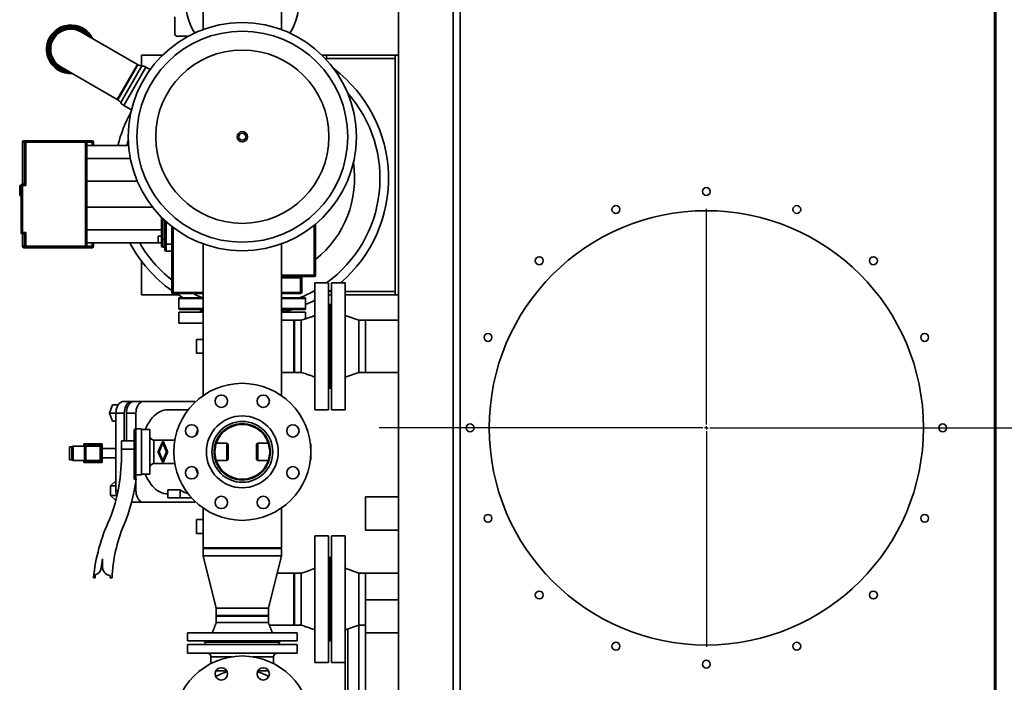
# Paper-space layout 'Blatt1' of a CAD drawing. Units: millimetres. Extents: x 0 to 14850, y 0 to 10500.
# Drawn here: x 3641 to 5078, y 2906 to 3873 of the extents above; entities that cross this region are included whole.
import ezdxf

# ---------------------------------------------------------------- set-up
doc = ezdxf.new("R2010")
doc.units = ezdxf.units.MM
doc.header["$LTSCALE"] = 25
doc.layers.add('1', color=7, linetype='Continuous')

# ---------------------------------------------------------------- blocks, each defined once
blk = doc.blocks.new('SW_CENTERMARKSYMBOL_0')
at = {"layer": '1', "color": 0}
for p, q in [((0, 5), (0, 319.5)), ((-5, 0), (-477.5, 0)), ((0, 0), (-2.5, 0)), ((0, 0), (0, 2.5)), ((0, 0), (0, -2.5)), ((0, 0), (2.5, 0)), ((5, 0), (3606.1, 0)), ((0, -5), (0, -319.5))]:
    blk.add_line(p, q, dxfattribs=at)

psp = doc.layouts.new('Blatt1')

# ---------------------------------------------------------------- linework, layer by layer
at = {"color": 7, "linetype": 'Continuous', "lineweight": 35}
for p, q in [((4193.8, 4024.52), (4193.8, 2530.52)), ((4273.8, 4024.52), (4273.8, 2530.52)), ((4283.8, 2530.52), (4283.8, 4024.52)), ((5063.8, 4024.52), (5063.8, 2530.52)), ((5065.8, 2530.52), (5065.8, 4024.52)), ((3908.65, 3952.52), (3908.65, 3858.9)), ((4022.95, 3858.9), (4022.95, 3952.52)), ((3867.15, 3853.12), (3867.15, 3877.62)), ((3812.57, 3808.11), (3730.3, 3855.61)), ((3871.15, 3849.12), (3886.87, 3849.12)), ((3818.8, 3821.51), (3818.8, 3805.92)), ((3818.8, 3821.51), (3849.34, 3821.51)), ((4082.26, 3821.51), (4088.8, 3821.51)), ((4088.8, 3816.51), (4088.8, 3821.51)), ((4088.8, 3821.51), (4188.8, 3821.51)), ((4088.8, 3816.51), (4188.8, 3816.51)), ((4188.8, 3471.51), (4188.8, 3821.51)), ((4188.8, 3821.51), (4193.8, 3821.51)), ((3700.75, 3804.43), (3783.02, 3756.93)), ((3812.57, 3808.11), (3783.02, 3756.93)), ((3813.43, 3807.61), (3783.88, 3756.43)), ((3819.19, 3805.89), (3788.25, 3752.3)), ((3824.95, 3804.17), (3792.62, 3748.17)), ((3813.43, 3807.61), (3812.57, 3808.11)), ((3831.22, 3800.55), (3824.95, 3804.17)), ((3783.02, 3756.93), (3783.88, 3756.43)), ((3792.62, 3748.17), (3803.96, 3741.63)), ((3644.8, 3694.52), (3644.8, 3633.52)), ((3647.73, 3694.52), (3644.8, 3694.52)), ((3649.73, 3694.52), (3647.73, 3694.52)), ((3647.73, 3633.52), (3647.73, 3694.52)), ((3649.73, 3694.52), (3649.73, 3696.52)), ((3649.73, 3696.52), (3736.8, 3696.52)), ((3649.73, 3631.52), (3649.73, 3694.52)), ((3736.8, 3694.52), (3649.73, 3694.52)), ((3736.8, 3694.52), (3736.8, 3696.52)), ((3736.8, 3696.52), (3746.8, 3696.52)), ((3736.8, 3542.52), (3736.8, 3694.52)), ((3738.8, 3694.52), (3736.8, 3694.52)), ((3738.8, 3542.52), (3738.8, 3694.52)), ((3738.8, 3694.52), (3746.8, 3694.52)), ((3746.8, 3694.52), (3746.8, 3696.52)), ((3746.8, 3694.52), (3748.8, 3694.52)), ((3746.8, 3689.52), (3746.8, 3694.52)), ((3748.8, 3689.52), (3748.8, 3694.52)), ((3799.81, 3689.52), (3738.8, 3689.52)), ((3738.8, 3670.49), (3802.41, 3670.49)), ((3812.5, 3637.54), (3738.8, 3637.54)), ((3642.8, 3631.52), (3641.8, 3631.52)), ((3641.8, 3631.52), (3641.8, 3616.52)), ((3642.8, 3631.52), (3642.8, 3562.52)), ((3642.8, 3631.52), (3644.8, 3631.52)), ((3644.8, 3633.52), (3644.8, 3631.52)), ((3644.8, 3633.52), (3647.72, 3633.52)), ((3644.8, 3631.52), (3644.8, 3562.52)), ((3644.8, 3631.52), (3649.73, 3631.52)), ((3647.73, 3633.52), (3647.72, 3633.52)), ((3647.73, 3633.52), (3649.73, 3631.52)), ((3641.8, 3616.52), (3642.8, 3616.52)), ((3642.8, 3615.55), (3642.63, 3615.55)), ((3642.8, 3614.52), (3642.63, 3614.52)), ((3835, 3599.49), (3738.8, 3599.49)), ((3847.8, 3585.05), (3847.8, 3552.52)), ((3849.8, 3583.08), (3849.8, 3552.52)), ((3852.8, 3580.23), (3852.8, 3545.52)), ((3847.8, 3566.54), (3738.8, 3566.54)), ((3854.8, 3578.42), (3854.8, 3545.52)), ((3864.8, 3570.15), (3864.8, 3475.25)), ((4070.8, 3573.3), (4070.8, 3500.35)), ((3642.8, 3562.52), (3644.8, 3562.52)), ((3644.8, 3562.52), (3649.73, 3562.52)), ((3644.8, 3562.52), (3644.8, 3560.52)), ((3644.8, 3560.52), (3644.8, 3542.52)), ((3647.72, 3560.52), (3644.8, 3560.52)), ((3647.72, 3560.52), (3647.73, 3560.52)), ((3649.73, 3562.52), (3647.73, 3560.52)), ((3647.73, 3542.52), (3647.73, 3560.52)), ((3649.73, 3542.52), (3649.73, 3562.52)), ((3847.8, 3557.52), (3842.8, 3557.52)), ((3842.8, 3557.52), (3842.8, 3547.52)), ((3849.8, 3552.52), (3847.8, 3552.52)), ((3849.8, 3552.52), (3849.8, 3542.52)), ((3852.8, 3552.52), (3849.8, 3552.52)), ((3644.8, 3542.52), (3647.73, 3542.52)), ((3647.73, 3542.52), (3649.73, 3542.52)), ((3649.73, 3540.52), (3649.73, 3542.52)), ((3649.73, 3542.52), (3736.8, 3542.52)), ((3736.8, 3540.52), (3649.73, 3540.52)), ((3736.8, 3540.52), (3736.8, 3542.52)), ((3736.8, 3542.52), (3738.8, 3542.52)), ((3746.8, 3540.52), (3736.8, 3540.52)), ((3847.8, 3547.52), (3738.8, 3547.52)), ((3746.8, 3542.52), (3738.8, 3542.52)), ((3746.8, 3542.52), (3746.8, 3547.52)), ((3748.8, 3542.52), (3746.8, 3542.52)), ((3746.8, 3540.52), (3746.8, 3542.52)), ((3748.8, 3542.52), (3748.8, 3547.52)), ((3842.8, 3547.52), (3847.8, 3547.52)), ((3852.8, 3542.52), (3849.8, 3542.52)), ((3849.8, 3542.52), (3849.8, 3541.27)), ((3849.8, 3541.27), (3852.8, 3541.27)), ((3852.8, 3545.52), (3854.8, 3545.52)), ((3854.8, 3545.52), (3854.8, 3535.52)), ((3854.8, 3545.52), (3862.8, 3545.52)), ((3908.65, 3546.13), (3908.65, 3324.58)), ((4022.95, 3324.58), (4022.95, 3546.13)), ((3854.8, 3535.52), (3862.8, 3535.52)), ((3818.8, 3520.68), (3818.8, 3471.51)), ((4022.95, 3500.35), (4070.8, 3500.35)), ((4070.8, 3498.52), (4022.95, 3498.52)), ((4050.8, 3496.75), (4022.95, 3496.75)), ((4050.8, 3475.25), (4050.8, 3496.75)), ((4052.73, 3496.56), (4052.8, 3496.52)), ((4052.8, 3496.52), (4052.8, 3475.52)), ((4070.8, 3500.35), (4070.8, 3498.52)), ((4091.8, 3489.02), (4071.8, 3489.02)), ((4071.8, 3304.02), (4071.8, 3489.02)), ((4091.8, 3304.02), (4091.8, 3489.02)), ((4115.8, 3489.02), (4095.8, 3489.02)), ((4095.8, 3304.02), (4095.8, 3489.02)), ((4115.8, 3304.02), (4115.8, 3489.02)), ((3818.8, 3471.51), (3872.5, 3471.51)), ((3864.8, 3475.25), (3864.8, 3473.52)), ((3864.8, 3475.25), (3908.65, 3475.25)), ((3864.8, 3473.52), (3908.65, 3473.52)), ((3873.3, 3466.52), (3873.3, 3451.52)), ((3873.3, 3466.52), (3908.65, 3466.52)), ((3874.3, 3467.52), (3908.65, 3467.52)), ((3908.65, 3467.64), (3908.23, 3467.43)), ((4022.95, 3475.25), (4050.8, 3475.25)), ((4022.95, 3473.52), (4050.8, 3473.52)), ((4023.37, 3467.43), (4022.95, 3467.64)), ((4022.95, 3467.52), (4057.3, 3467.52)), ((4022.95, 3466.52), (4058.3, 3466.52)), ((4050.8, 3473.52), (4050.8, 3475.25)), ((4058.3, 3451.52), (4058.3, 3466.52)), ((4091.8, 3475.88), (4095.8, 3478.69)), ((4095.8, 3471.51), (4091.8, 3471.51)), ((4095.8, 3476.51), (4092.71, 3476.51)), ((4188.8, 3476.51), (4115.8, 3476.51)), ((4188.8, 3471.51), (4115.8, 3471.51)), ((4188.8, 3471.51), (4193.8, 3471.51)), ((3873.3, 3451.52), (3908.65, 3451.52)), ((3908.65, 3450.52), (3874.3, 3450.52)), ((3904.8, 3450.52), (3906.8, 3448.52)), ((4022.95, 3451.52), (4058.3, 3451.52)), ((4057.3, 3450.52), (4022.95, 3450.52)), ((4024.8, 3448.52), (4026.8, 3450.52)), ((4093.8, 3457.52), (4091.8, 3457.52)), ((4095.8, 3457.52), (4093.8, 3457.52)), ((4093.8, 3335.52), (4093.8, 3457.52)), ((3873.3, 3446.52), (3873.3, 3430.52)), ((3908.65, 3446.52), (3873.3, 3446.52)), ((3904.8, 3448.52), (3904.8, 3446.52)), ((3908.65, 3448.52), (3904.8, 3448.52)), ((4026.8, 3448.52), (4022.95, 3448.52)), ((4058.3, 3446.52), (4022.95, 3446.52)), ((4026.8, 3446.52), (4026.8, 3448.52)), ((4058.3, 3436.63), (4058.3, 3446.52)), ((4135.8, 3434.57), (4115.8, 3441.52)), ((3908.65, 3430.52), (3873.3, 3430.52)), ((4040.8, 3434.57), (4022.95, 3434.57)), ((4041.8, 3433.57), (4040.8, 3434.57)), ((4040.8, 3358.47), (4040.8, 3434.57)), ((4051.8, 3434.57), (4041.8, 3434.57)), ((4041.8, 3358.47), (4041.8, 3434.57)), ((4145.8, 3434.57), (4135.8, 3434.57)), ((4135.8, 3358.47), (4135.8, 3434.57)), ((4193.8, 3434.57), (4145.8, 3434.57)), ((4145.8, 3358.47), (4145.8, 3434.57)), ((3908.65, 3406.52), (3898.8, 3406.52)), ((3898.8, 3406.52), (3898.8, 3386.52)), ((3898.8, 3386.52), (3908.65, 3386.52)), ((4022.95, 3358.47), (4040.8, 3358.47)), ((4040.8, 3358.47), (4041.8, 3359.47)), ((4041.8, 3358.47), (4051.8, 3358.47)), ((4115.8, 3351.52), (4135.8, 3358.47)), ((4135.8, 3358.47), (4145.8, 3358.47)), ((4145.8, 3358.47), (4193.8, 3358.47)), ((4091.8, 3335.52), (4093.8, 3335.52)), ((4093.8, 3335.52), (4095.8, 3335.52)), ((3772, 3299.09), (3776.45, 3311.09)), ((3784.5, 3311.09), (3776.45, 3311.09)), ((3792.24, 3316.09), (3804.5, 3316.09)), ((3807.64, 3316.09), (3804.5, 3316.09)), ((3807.64, 3316.09), (3821.43, 3316.09)), ((3894.15, 3316.09), (3821.43, 3316.09)), ((3772, 3299.09), (3781.31, 3299.09)), ((3776.45, 3287.09), (3772, 3299.09)), ((3781.31, 3299.09), (3793.57, 3299.09)), ((3781.31, 3185.95), (3781.31, 3299.09)), ((3793.57, 3299.09), (3793.57, 3258.52)), ((3796.71, 3258.52), (3796.71, 3299.09)), ((3796.71, 3299.09), (3810.5, 3299.09)), ((3810.5, 3299.09), (3810.5, 3276.02)), ((3886.95, 3304.02), (3857.79, 3304.02)), ((4071.8, 3304.02), (4091.8, 3304.02)), ((4095.8, 3304.02), (4115.8, 3304.02)), ((3781.31, 3287.09), (3776.45, 3287.09)), ((3807.8, 3213.93), (3807.8, 3273.52)), ((3818.8, 3276.02), (3810.3, 3276.02)), ((3810.3, 3209.02), (3810.3, 3276.02)), ((3818.8, 3209.02), (3818.8, 3276.02)), ((3830.8, 3275.02), (3818.8, 3275.02)), ((3830.8, 3210.02), (3830.8, 3275.02)), ((3716.8, 3250.02), (3713.3, 3250.02)), ((3713.3, 3240.52), (3713.3, 3250.02)), ((3716.8, 3240.52), (3716.8, 3250.02)), ((3717.8, 3240.52), (3717.8, 3250.02)), ((3735.3, 3251.02), (3718.8, 3251.02)), ((3718.8, 3251.02), (3718.8, 3240.52)), ((3734.3, 3251.02), (3734.3, 3254.02)), ((3734.3, 3254.02), (3761.3, 3254.02)), ((3735.3, 3240.52), (3735.3, 3251.02)), ((3735.3, 3251.02), (3737.3, 3251.02)), ((3737.3, 3253.02), (3737.3, 3251.02)), ((3737.3, 3253.02), (3758.3, 3253.02)), ((3758.3, 3251.02), (3737.3, 3251.02)), ((3737.3, 3251.02), (3737.3, 3230.02)), ((3758.3, 3253.02), (3758.3, 3251.02)), ((3760.3, 3251.02), (3758.3, 3251.02)), ((3758.3, 3230.02), (3758.3, 3251.02)), ((3760.3, 3251.02), (3760.3, 3230.02)), ((3761.3, 3254.02), (3761.3, 3227.02)), ((3789.2, 3258.52), (3807.8, 3258.52)), ((3789.2, 3246.52), (3789.2, 3258.52)), ((3867.26, 3259.52), (3836.8, 3259.52)), ((3836.8, 3225.52), (3836.8, 3259.52)), ((3843.18, 3242.82), (3849.06, 3257.02)), ((3843.76, 3242.52), (3849.8, 3257.11)), ((3849.8, 3255.41), (3844.46, 3242.52)), ((3849.8, 3257.11), (3855.85, 3242.52)), ((3855.14, 3242.52), (3849.8, 3255.41)), ((3850.54, 3257.02), (3856.42, 3242.82)), ((3943, 3255.1), (3927.83, 3255.1)), ((3943, 3229.93), (3943, 3255.1)), ((3945, 3232.01), (3945, 3253.03)), ((3986.6, 3232.01), (3986.6, 3253.03)), ((3988.6, 3229.93), (3988.6, 3255.1)), ((4003.77, 3255.1), (3988.6, 3255.1)), ((4065.8, 3231.02), (4065.8, 3254.02)), ((3713.3, 3231.02), (3713.3, 3240.52)), ((3717.8, 3248.02), (3716.8, 3248.02)), ((3716.8, 3231.02), (3716.8, 3240.52)), ((3717.8, 3231.02), (3717.8, 3240.52)), ((3718.8, 3240.52), (3718.8, 3230.02)), ((3735.3, 3230.02), (3735.3, 3240.52)), ((3781.31, 3247.27), (3761.3, 3247.27)), ((3789.2, 3242.52), (3789.2, 3246.52)), ((3807.8, 3246.52), (3789.2, 3246.52)), ((3849.06, 3228.01), (3843.18, 3242.21)), ((3849.8, 3227.93), (3843.76, 3242.52)), ((3844.46, 3242.52), (3849.8, 3229.63)), ((3849.8, 3229.63), (3855.14, 3242.52)), ((3855.85, 3242.52), (3849.8, 3227.93)), ((3856.42, 3242.21), (3850.54, 3228.01)), ((3713.3, 3231.02), (3716.8, 3231.02)), ((3716.8, 3233.02), (3717.8, 3233.02)), ((3718.8, 3230.02), (3735.3, 3230.02)), ((3734.3, 3227.02), (3734.3, 3230.02)), ((3761.3, 3227.02), (3734.3, 3227.02)), ((3737.3, 3230.02), (3735.3, 3230.02)), ((3737.3, 3230.02), (3758.3, 3230.02)), ((3737.3, 3230.02), (3737.3, 3228.02)), ((3758.3, 3228.02), (3737.3, 3228.02)), ((3758.3, 3230.02), (3760.3, 3230.02)), ((3758.3, 3230.02), (3758.3, 3228.02)), ((3761.3, 3233.77), (3781.31, 3233.77)), ((3836.8, 3225.52), (3867.26, 3225.52)), ((3927.83, 3229.93), (3943, 3229.93)), ((3988.6, 3229.93), (4003.77, 3229.93)), ((3807.8, 3213.93), (3807.8, 3202.72)), ((3810.3, 3209.02), (3818.8, 3209.02)), ((3810.5, 3209.02), (3810.5, 3202.72)), ((3818.8, 3210.02), (3830.8, 3210.02)), ((3773.19, 3192.88), (3780.9, 3199.81)), ((3773.19, 3192.88), (3781.31, 3192.88)), ((3773.19, 3179.02), (3773.19, 3192.88)), ((3781.31, 3199.81), (3780.9, 3199.81)), ((3807.8, 3202.72), (3810.8, 3202.72)), ((3810.5, 3200.4), (3810.5, 3185.95)), ((3780.9, 3172.09), (3773.19, 3179.02)), ((3782.26, 3179.02), (3773.19, 3179.02)), ((3781.31, 3185.95), (3784.42, 3185.95)), ((3808.13, 3185.95), (3810.5, 3185.95)), ((3856.84, 3187.02), (3875.23, 3187.02)), ((3856.84, 3187.02), (3856.84, 3175.52)), ((3875.23, 3187.02), (3875.23, 3175.52)), ((3781.23, 3172.09), (3780.9, 3172.09)), ((3804.22, 3168.95), (3804.5, 3168.95)), ((3804.23, 3168.95), (3804.5, 3168.95)), ((3804.5, 3168.95), (3807.64, 3168.95)), ((3807.64, 3168.95), (3821.43, 3168.95)), ((3821.43, 3168.95), (3894.15, 3168.95)), ((3856.84, 3175.52), (3875.23, 3175.52)), ((3875.23, 3175.52), (3891.57, 3175.52)), ((4193.8, 3176.67), (4145.8, 3176.67)), ((4145.8, 3128.37), (4145.8, 3176.67)), ((3908.65, 3160.46), (3908.65, 3102.52)), ((4022.95, 3102.52), (4022.95, 3160.46)), ((3908.65, 3143.52), (3898.8, 3143.52)), ((3898.8, 3143.52), (3898.8, 3123.52)), ((3898.8, 3123.52), (3908.65, 3123.52)), ((4091.8, 3120.02), (4071.8, 3120.02)), ((4071.8, 2935.02), (4071.8, 3120.02)), ((4091.8, 2935.02), (4091.8, 3120.02)), ((4115.8, 3120.02), (4095.8, 3120.02)), ((4095.8, 2935.02), (4095.8, 3120.02)), ((4115.8, 2935.02), (4115.8, 3120.02)), ((4145.8, 3128.37), (4193.8, 3128.37)), ((3909.65, 3102.52), (3908.65, 3101.52)), ((3908.65, 3102.52), (4022.95, 3102.52)), ((3908.65, 3101.52), (3908.65, 3090.52)), ((4022.95, 3101.52), (3908.65, 3101.52)), ((4022.95, 3101.52), (4021.95, 3102.52)), ((4022.95, 3090.52), (4022.95, 3101.52)), ((3761.8, 3086.12), (3759.8, 3072.62)), ((3761.68, 3074.5), (3761.8, 3086.12)), ((3908.65, 3090.52), (3927.75, 3014.52)), ((4022.95, 3090.52), (3908.65, 3090.52)), ((4003.85, 3014.52), (4022.95, 3090.52)), ((4093.8, 3088.52), (4091.8, 3088.52)), ((4095.8, 3088.52), (4093.8, 3088.52)), ((4093.8, 2966.52), (4093.8, 3088.52)), ((3751.1, 3062.82), (3751.1, 3058.52)), ((3773.1, 3058.52), (3773.1, 3061.92)), ((4040.8, 3065.57), (4016.68, 3065.57)), ((4041.8, 3064.57), (4040.8, 3065.57)), ((4040.8, 2989.47), (4040.8, 3065.57)), ((4051.8, 3065.57), (4041.8, 3065.57)), ((4041.8, 2989.47), (4041.8, 3065.57)), ((4135.8, 3065.57), (4115.8, 3072.52)), ((4145.8, 3065.57), (4135.8, 3065.57)), ((4135.8, 2989.47), (4135.8, 3065.57)), ((4193.8, 3065.57), (4145.8, 3065.57)), ((4145.8, 3026.67), (4145.8, 3065.57)), ((3751.1, 3058.52), (3748.6, 3058.52)), ((3775.6, 3058.52), (3773.1, 3058.52)), ((4193.8, 3026.67), (4145.8, 3026.67)), ((4145.8, 2978.37), (4145.8, 3026.67)), ((3927.75, 3014.52), (3927.75, 3003.52)), ((4003.85, 3014.52), (3927.75, 3014.52)), ((4003.85, 3003.52), (4003.85, 3014.52)), ((3927.75, 3003.52), (3928.75, 3002.52)), ((3927.75, 3003.52), (3927.75, 3002.52)), ((3927.75, 3003.52), (4003.85, 3003.52)), ((3927.75, 3002.52), (3927.75, 2993.52)), ((3927.75, 3002.52), (4003.85, 3002.52)), ((3927.75, 2993.52), (3927.75, 2993.52)), ((3927.76, 2993.52), (4003.85, 2993.52)), ((4002.85, 3002.52), (4003.85, 3003.52)), ((4003.85, 3002.52), (4003.85, 3003.52)), ((4003.85, 2993.52), (4003.85, 3002.52)), ((4003.85, 2993.52), (4003.85, 2993.52)), ((4040.8, 2989.47), (4041.8, 2990.47)), ((3885.8, 2978.52), (3885.8, 2966.52)), ((3885.8, 2978.52), (4045.8, 2978.52)), ((4005.35, 2989.47), (4040.8, 2989.47)), ((4041.8, 2989.47), (4051.8, 2989.47)), ((4045.8, 2966.52), (4045.8, 2978.52)), ((4115.8, 2982.52), (4135.8, 2989.47)), ((4119.8, 2742.52), (4119.8, 2983.91)), ((4135.8, 2989.47), (4145.8, 2989.47)), ((4135.8, 2742.52), (4135.8, 2989.47)), ((4145.8, 2978.37), (4193.8, 2978.37)), ((4145.8, 2792.97), (4145.8, 2978.37)), ((3885.8, 2966.52), (4045.8, 2966.52)), ((3885.8, 2961.52), (3885.8, 2948.52)), ((3965.8, 2961.52), (3885.8, 2961.52)), ((3910.8, 2966.52), (3910.8, 2964.52)), ((3910.8, 2964.52), (4020.8, 2964.52)), ((3911.8, 2964.52), (3911.8, 2961.52)), ((4045.8, 2961.52), (3965.8, 2961.52)), ((4019.8, 2961.52), (4019.8, 2964.52)), ((4020.8, 2964.52), (4020.8, 2966.52)), ((4045.8, 2948.52), (4045.8, 2961.52)), ((4091.8, 2966.52), (4093.8, 2966.52)), ((4093.8, 2966.52), (4095.8, 2966.52)), ((3965.8, 2948.52), (3885.8, 2948.52)), ((4045.8, 2948.52), (3965.8, 2948.52)), ((3920.05, 2943.3), (3920.05, 2933.44)), ((3920.05, 2943.3), (3950.27, 2943.3)), ((3981.33, 2943.3), (4011.55, 2943.3)), ((4011.55, 2933.44), (4011.55, 2943.3)), ((4071.8, 2935.02), (4091.8, 2935.02)), ((4095.8, 2935.02), (4115.8, 2935.02)), ((4115.8, 2773.52), (4115.8, 2935.02)), ((3903.07, 2922.91), (3903.07, 2922.39)), ((3903.07, 2922.91), (3903.71, 2922.91)), ((3927.38, 2922.91), (3942.99, 2922.91)), ((3988.61, 2922.91), (4004.22, 2922.91)), ((4027.89, 2922.91), (4028.54, 2922.91)), ((4028.54, 2922.39), (4028.54, 2922.91))]:
    psp.add_line(p, q, dxfattribs=at)
at = {"color": 7, "linetype": 'Continuous', "lineweight": 35, "flags": 128}
for points in [[(3797.04, 3689.52), (3798.79, 3695.72), (3799.37, 3697.63)], [(3869.35, 3473.52), (3874.94, 3470.01), (3879.17, 3467.52)], [(3781.31, 3299.09), (3781.45, 3301.75), (3781.85, 3304.34), (3782.51, 3306.8), (3783.4, 3309.08), (3784.52, 3311.11), (3785.82, 3312.84), (3787.28, 3314.23), (3788.87, 3315.25), (3790.53, 3315.88), (3792.24, 3316.09)], [(3804.5, 3316.09), (3802.79, 3315.88), (3801.12, 3315.25), (3799.54, 3314.23), (3798.08, 3312.84), (3796.77, 3311.11), (3795.66, 3309.08), (3794.76, 3306.8), (3794.11, 3304.34), (3793.71, 3301.75), (3793.57, 3299.09)], [(3796.71, 3299.09), (3796.85, 3301.75), (3797.25, 3304.34), (3797.9, 3306.8), (3798.8, 3309.08), (3799.91, 3311.11), (3801.22, 3312.84), (3802.68, 3314.23), (3804.26, 3315.25), (3805.93, 3315.88), (3807.64, 3316.09)], [(3821.43, 3316.09), (3819.72, 3315.88), (3818.05, 3315.25), (3816.47, 3314.23), (3815.01, 3312.84), (3813.7, 3311.11), (3812.59, 3309.08), (3811.69, 3306.8), (3811.04, 3304.34), (3810.64, 3301.75), (3810.5, 3299.09)], [(3897.3, 3315.37), (3895.86, 3315.88), (3894.15, 3316.09)], [(3857.79, 3304.02), (3857.04, 3304.01), (3854.06, 3303.74), (3851.09, 3303.13), (3848.16, 3302.17), (3845.29, 3300.86), (3842.49, 3299.22), (3839.78, 3297.26), (3837.17, 3294.99), (3834.68, 3292.41), (3832.32, 3289.55), (3830.1, 3286.41), (3828.05, 3283.03), (3826.16, 3279.42), (3824.46, 3275.59), (3824.23, 3275.02)], [(3824.23, 3210.02), (3824.46, 3209.45), (3826.16, 3205.62), (3828.05, 3202), (3830.1, 3198.62), (3832.32, 3195.49), (3834.68, 3192.63), (3837.17, 3190.05), (3839.78, 3187.77), (3842.49, 3185.81), (3845.29, 3184.17), (3848.16, 3182.87), (3851.09, 3181.91), (3854.06, 3181.29), (3856.84, 3181.03)], [(3810.5, 3185.95), (3810.64, 3183.29), (3811.04, 3180.7), (3811.69, 3178.23), (3812.59, 3175.96), (3813.7, 3173.93), (3815.01, 3172.2), (3816.47, 3170.8), (3818.05, 3169.78), (3819.72, 3169.16), (3821.43, 3168.95)], [(3807.64, 3168.95), (3805.93, 3169.16), (3804.42, 3169.7)], [(3894.15, 3168.95), (3895.86, 3169.16), (3897.3, 3169.67)]]:
    psp.add_lwpolyline(points, dxfattribs=at)
at = {"color": 7, "linetype": 'Continuous', "lineweight": 35}
for centre, radius in [((3965.8, 3702.52), 166.5), ((3965.8, 3702.52), 154), ((3965.8, 3702.52), 126.46), ((3965.8, 3702.52), 7.5), ((3965.8, 3702.52), 5), ((4643.3, 3622.52), 5.75), ((4643.3, 3277.52), 317), ((4511.28, 3596.26), 5.75), ((4775.33, 3596.26), 5.75), ((4399.35, 3521.47), 5.75), ((4887.25, 3521.47), 5.75), ((4324.56, 3409.54), 5.75), ((4962.04, 3409.54), 5.75), ((3965.8, 3242.52), 100), ((3935.19, 3316.43), 9), ((3996.42, 3316.43), 9), ((3965.8, 3242.52), 52.5), ((3891.89, 3273.13), 9), ((3965.8, 3242.52), 44.45), ((3965.8, 3242.52), 41.25), ((4039.71, 3273.13), 9), ((4298.3, 3277.52), 5.75), ((4988.3, 3277.52), 5.75), ((3891.89, 3211.9), 9), ((4039.71, 3211.9), 9), ((3935.19, 3168.61), 9), ((3996.42, 3168.61), 9), ((4324.56, 3145.49), 5.75), ((4962.04, 3145.49), 5.75), ((4399.35, 3033.57), 5.75), ((4887.25, 3033.57), 5.75), ((4511.28, 2958.78), 5.75), ((4775.33, 2958.78), 5.75), ((3965.8, 2844.52), 100), ((4643.3, 2932.52), 5.75), ((3935.19, 2918.43), 9), ((3996.42, 2918.43), 9)]:
    psp.add_circle(centre, radius, dxfattribs=at)
for centre, radius, start, end in [((3965.8, 3898.52), 82.5, 133.84639, 212.76029), ((3965.8, 3898.52), 82.5, 327.23971, 46.15361), ((3715.52, 3830.02), 35.58, 60, 273.84272), ((3715.52, 3830.02), 29.55, 60, 240), ((3715.52, 3830.02), 33.95, 30.49593, 150), ((3715.52, 3830.02), 32.33, 36.07376, 150), ((3715.52, 3830.02), 30.94, 42.76648, 150), ((3715.52, 3830.02), 35.58, 26.15728, 60), ((3871.15, 3853.12), 4, 180, 270), ((3715.52, 3830.02), 33.95, 150, 269.50407), ((3715.52, 3830.02), 32.33, 150, 263.92624), ((3715.52, 3830.02), 30.94, 150, 257.23352), ((3819.93, 3818.87), 13, 240, 266.72773), ((3818.45, 3792.91), 13, 60, 86.72773), ((3978.8, 3641.51), 200.5, 310.48674, 52.90347), ((3777.38, 3745.17), 13, 33.27227, 60), ((3799.12, 3759.43), 13, 213.27227, 240), ((3978.8, 3641.51), 188, 305.794, 41.42627), ((3978.8, 3641.51), 200.5, 151.15448, 166.14628), ((3646.8, 3694.52), 2, 90, 180), ((3649.73, 3694.52), 2, 90.02128, 180.02126), ((3736.8, 3694.52), 2, 0, 90), ((3746.8, 3694.52), 2, 0, 90), ((3978.8, 3641.51), 150.94, 308.55588, 8.84103), ((3641.8, 3630.52), 1, 90, 180), ((3644.8, 3631.52), 2, 90, 180), ((3641.8, 3617.52), 1, 180, 270), ((3644.8, 3562.52), 2, 180, 270), ((3646.8, 3542.52), 2, 180, 270), ((3649.73, 3542.52), 2, 179.97874, 269.97872), ((3736.8, 3542.52), 2, 270, 0), ((3746.8, 3542.52), 2, 270, 0), ((3978.8, 3641.51), 200.5, 207.9555, 234.62844), ((3978.8, 3641.51), 188, 209.99701, 231.86725), ((3849.8, 3544.52), 2, 180, 270), ((3849.8, 3543.27), 2, 180, 270), ((3854.8, 3537.52), 2, 180, 270), ((4071.3, 3506.58), 6.25, 265.4397, 283.92627), ((4070.8, 3500.52), 2, 270, 0), ((3864.31, 3479.14), 3.92, 247.35928, 277.19164), ((3864.8, 3475.52), 2, 180, 270), ((3874.3, 3466.52), 1, 90, 180), ((3978.8, 3641.51), 188, 243.32558, 247.74187), ((3978.8, 3641.51), 188, 292.25813, 299.64871), ((4051.29, 3479.14), 3.92, 262.80836, 292.64072), ((4050.8, 3475.52), 2, 270, 0), ((4057.3, 3466.52), 1, 0, 90), ((3874.3, 3451.52), 1, 180, 270), ((3978.8, 3641.51), 200.5, 283.85122, 287.71608), ((4057.3, 3451.52), 1, 270, 0), ((3978.8, 3641.51), 200.5, 293.3601, 297.6352), ((3965.8, 3242.52), 40, 5.12149, 174.87851), ((3810.3, 3273.52), 2.5, 90, 180), ((3836.8, 3265.52), 6, 180, 270), ((3974.15, 3245.83), 78.91, 158.47931, 164.80158), ((3718.8, 3250.02), 1, 90, 180), ((3737.3, 3251.02), 2, 90, 180), ((3758.3, 3251.02), 2, 0, 90), ((3849.8, 3256.71), 0.8, 22.5, 157.5), ((4064.8, 3254.02), 1, 0, 77.36604), ((3759.35, 3240.52), 2, 347.5534, 12.4466), ((3539.31, 3235.15), 250, 338.49815, 1.68867), ((3843.92, 3242.52), 0.8, 157.5, 202.5), ((3855.68, 3242.52), 0.8, 337.5, 22.5), ((3965.8, 3242.52), 40, 185.12149, 354.87851), ((3718.8, 3231.02), 1, 180, 270), ((3737.3, 3230.02), 2, 180, 270), ((3758.3, 3230.02), 2, 270, 0), ((3836.8, 3219.52), 6, 90, 180), ((3849.8, 3228.32), 0.8, 202.5, 337.5), ((4064.8, 3231.02), 1, 282.63396, 360), ((3810.3, 3211.52), 2.5, 180, 270), ((3974.15, 3239.2), 78.91, 195.19842, 201.52069), ((3557.79, 3234.48), 255, 337.16478, 352.84507), ((3805.83, 3185.79), 24.52, 179.62395, 198.97879), ((3893.53, 3211.05), 30.21, 232.70855, 256.404), ((4002.48, 3034.59), 255, 154.71266, 174.61632), ((3998.41, 3049.17), 223, 157.2189, 177.59746), ((3747.49, 3074.78), 12.5, 286.7895, 350.01604), ((3774.18, 3074.37), 12.5, 179.39859, 265.05549), ((3914.84, 2943.3), 5.21, 0, 90), ((4016.76, 2943.3), 5.21, 90, 180), ((3965.8, 2844.52), 80, 106.05082, 118.94918), ((3965.8, 2844.52), 80, 61.05082, 73.94918)]:
    psp.add_arc(centre, radius, start, end, dxfattribs=at)
for points, knots in [([(3649.73, 3696.52), (3649.05, 3696.52), (3647.68, 3696.52), (3646.83, 3696.52), (3646.9, 3696.52), (3646.92, 3696.52)], [0, 0, 0, 0, 0.4000085, 0.7999899, 1, 1, 1, 1]), ([(3640.8, 3630.52), (3640.8, 3630.43), (3640.8, 3630.3), (3640.8, 3629.49), (3640.8, 3628.65), (3640.8, 3627.61), (3640.8, 3626.09), (3640.8, 3624.83), (3640.8, 3624.02)], [0, 0, 0, 0, 0.2394568, 0.3683607, 0.5, 0.6316393, 0.7605432, 1, 1, 1, 1]), ([(3640.8, 3624.02), (3640.8, 3623.2), (3640.8, 3621.94), (3640.8, 3620.43), (3640.8, 3619.39), (3640.8, 3618.55), (3640.8, 3617.74), (3640.8, 3617.6), (3640.8, 3617.52)], [0, 0, 0, 0, 0.2394568, 0.3683607, 0.5, 0.6316393, 0.7605432, 1, 1, 1, 1]), ([(3642.63, 3616.57), (3642.63, 3616.56), (3642.63, 3616.53), (3642.63, 3616.36), (3642.63, 3616.1), (3642.63, 3615.81), (3642.63, 3615.62), (3642.63, 3615.55)], [0, 0, 0, 0, 0.2141542, 0.4283627, 0.6424901, 0.8582704, 1, 1, 1, 1]), ([(3642.63, 3615.55), (3642.63, 3615.43), (3642.63, 3615.2), (3642.63, 3614.9), (3642.63, 3614.66), (3642.63, 3614.54), (3642.63, 3614.53), (3642.63, 3614.52)], [0, 0, 0, 0, 0.21446119, 0.4289804, 0.64331036, 0.85905558, 1, 1, 1, 1]), ([(3862.8, 3571.86), (3862.8, 3563.49), (3862.8, 3543.2), (3862.8, 3511.05), (3862.8, 3487.36), (3862.8, 3475.52)], [0, 0, 0, 0, 0.2596581, 0.6298248, 1, 1, 1, 1]), ([(4072.8, 3575.17), (4072.8, 3563.38), (4072.8, 3538.46), (4072.8, 3513.61), (4072.8, 3500.52)], [0, 0, 0, 0, 0.473301, 1, 1, 1, 1]), ([(3847.8, 3552.52), (3847.8, 3551.51), (3847.8, 3549.96), (3847.8, 3548.1), (3847.8, 3546.82), (3847.8, 3545.79), (3847.8, 3544.79), (3847.8, 3544.62), (3847.8, 3544.52)], [0, 0, 0, 0, 0.2394568, 0.3683607, 0.5, 0.6316393, 0.7605432, 1, 1, 1, 1]), ([(3646.92, 3540.52), (3646.9, 3540.52), (3646.83, 3540.52), (3647.68, 3540.52), (3649.05, 3540.52), (3649.73, 3540.52)], [0, 0, 0, 0, 0.2000113, 0.5999932, 1, 1, 1, 1]), ([(3847.8, 3544.52), (3847.8, 3544.02), (3847.8, 3543.28), (3847.8, 3543.38), (3847.8, 3543.41)], [0, 0, 0, 0, 0.6664858, 1, 1, 1, 1]), ([(3852.8, 3545.52), (3852.8, 3544.51), (3852.8, 3542.96), (3852.8, 3541.1), (3852.8, 3539.82), (3852.8, 3538.79), (3852.8, 3537.79), (3852.8, 3537.62), (3852.8, 3537.52)], [0, 0, 0, 0, 0.2394568, 0.3683607, 0.5, 0.6316393, 0.7605432, 1, 1, 1, 1]), ([(4050.8, 3496.75), (4051.06, 3496.74), (4051.45, 3496.74), (4051.92, 3496.71), (4052.32, 3496.67), (4052.66, 3496.62), (4052.71, 3496.57), (4052.73, 3496.56)], [0, 0, 0, 0, 0.2729304, 0.4163808, 0.5643528, 0.848745, 1, 1, 1, 1]), ([(4052.76, 3496.56), (4052.79, 3496.75), (4052.85, 3497.14), (4053.05, 3497.48), (4053.15, 3497.65)], [0, 0, 0, 0, 0.49459534, 1, 1, 1, 1]), ([(4053.17, 3497.6), (4053.23, 3497.71), (4053.44, 3498.05), (4054.02, 3498.42), (4054.54, 3498.49), (4054.8, 3498.52)], [0, 0, 0, 0, 0.2041549, 0.6020775, 1, 1, 1, 1]), ([(4071.8, 3441.52), (4070.61, 3441.06), (4067.91, 3440.02), (4063.38, 3438.36), (4057.92, 3436.46), (4053.94, 3435.23), (4051.8, 3434.57)], [0, 0, 0, 0, 0.1816978, 0.40961956, 0.68274984, 1, 1, 1, 1]), ([(4051.8, 3358.47), (4051.8, 3358.53), (4051.8, 3358.66), (4051.8, 3359.67), (4051.8, 3361.26), (4051.8, 3363.47), (4051.8, 3366.24), (4051.8, 3369.53), (4051.8, 3373.29), (4051.8, 3377.44), (4051.8, 3381.91), (4051.8, 3386.64), (4051.8, 3391.54), (4051.8, 3396.52), (4051.8, 3401.5), (4051.8, 3406.39), (4051.8, 3411.12), (4051.8, 3415.6), (4051.8, 3419.75), (4051.8, 3423.5), (4051.8, 3426.79), (4051.8, 3429.56), (4051.8, 3431.77), (4051.8, 3433.39), (4051.8, 3434.3), (4051.8, 3434.68), (4051.8, 3434.56), (4051.8, 3434.56)], [0, 0, 0, 0, 0.0416294, 0.0832587, 0.1248881, 0.1665174, 0.2081468, 0.2497762, 0.2914055, 0.3330349, 0.3746642, 0.4162936, 0.457923, 0.4995523, 0.5411817, 0.582811, 0.6244404, 0.6660698, 0.7076991, 0.7493285, 0.7909578, 0.8325872, 0.8742166, 0.9158459, 0.9574753, 0.9991046, 1, 1, 1, 1]), ([(4051.8, 3358.47), (4054.21, 3357.72), (4058.88, 3356.27), (4065.54, 3353.91), (4069.77, 3352.29), (4071.8, 3351.52)], [0, 0, 0, 0, 0.3578582, 0.691501, 1, 1, 1, 1]), ([(3943, 3255.1), (3943.3, 3255.06), (3943.9, 3254.98), (3944.56, 3254.41), (3944.94, 3253.73), (3944.98, 3253.26), (3945, 3253.03)], [0, 0, 0, 0, 0.2794278, 0.5590037, 0.7794668, 1, 1, 1, 1]), ([(3986.6, 3253.03), (3986.64, 3253.33), (3986.71, 3253.92), (3987.23, 3254.61), (3987.9, 3255.03), (3988.37, 3255.08), (3988.6, 3255.1)], [0, 0, 0, 0, 0.27982507, 0.5594576, 0.77975151, 1, 1, 1, 1]), ([(3925.96, 3246.09), (3925.86, 3245.43), (3925.68, 3244.27), (3925.65, 3243.05), (3925.64, 3242.52)], [0, 0, 0, 0, 0.5598928, 1, 1, 1, 1]), ([(3925.96, 3238.95), (3925.86, 3239.6), (3925.68, 3240.77), (3925.65, 3241.98), (3925.64, 3242.52)], [0, 0, 0, 0, 0.5598858, 1, 1, 1, 1]), ([(4005.96, 3242.52), (4005.94, 3243.2), (4005.91, 3244.41), (4005.73, 3245.58), (4005.64, 3246.09)], [0, 0, 0, 0, 0.5598585, 1, 1, 1, 1]), ([(4005.96, 3242.52), (4005.94, 3241.84), (4005.91, 3240.62), (4005.73, 3239.46), (4005.64, 3238.95)], [0, 0, 0, 0, 0.5598525, 1, 1, 1, 1]), ([(3943, 3229.93), (3943.3, 3229.97), (3943.9, 3230.05), (3944.56, 3230.62), (3944.94, 3231.3), (3944.98, 3231.77), (3945, 3232.01)], [0, 0, 0, 0, 0.2794278, 0.5590037, 0.7794668, 1, 1, 1, 1]), ([(3986.6, 3232.01), (3986.64, 3231.71), (3986.71, 3231.11), (3987.23, 3230.42), (3987.9, 3230.01), (3988.37, 3229.96), (3988.6, 3229.93)], [0, 0, 0, 0, 0.2798251, 0.5594576, 0.7797515, 1, 1, 1, 1]), ([(4071.8, 3072.52), (4070.61, 3072.06), (4067.91, 3071.02), (4063.38, 3069.36), (4057.92, 3067.46), (4053.94, 3066.23), (4051.8, 3065.57)], [0, 0, 0, 0, 0.1816978, 0.40961956, 0.68274984, 1, 1, 1, 1]), ([(4051.8, 2989.47), (4051.8, 2989.53), (4051.8, 2989.66), (4051.8, 2990.67), (4051.8, 2992.26), (4051.8, 2994.47), (4051.8, 2997.24), (4051.8, 3000.53), (4051.8, 3004.29), (4051.8, 3008.44), (4051.8, 3012.91), (4051.8, 3017.64), (4051.8, 3022.54), (4051.8, 3027.52), (4051.8, 3032.5), (4051.8, 3037.39), (4051.8, 3042.12), (4051.8, 3046.6), (4051.8, 3050.75), (4051.8, 3054.5), (4051.8, 3057.79), (4051.8, 3060.56), (4051.8, 3062.77), (4051.8, 3064.39), (4051.8, 3065.3), (4051.8, 3065.68), (4051.8, 3065.56), (4051.8, 3065.56)], [0, 0, 0, 0, 0.0416294, 0.0832587, 0.1248881, 0.1665174, 0.2081468, 0.2497762, 0.2914055, 0.3330349, 0.3746642, 0.4162936, 0.457923, 0.4995523, 0.5411817, 0.582811, 0.6244404, 0.6660698, 0.7076991, 0.7493285, 0.7909578, 0.8325872, 0.8742166, 0.9158459, 0.9574753, 0.9991046, 1, 1, 1, 1]), ([(3927.75, 2993.52), (3926.81, 2990.85), (3925.01, 2985.77), (3922.83, 2980.85), (3921.8, 2978.52)], [0, 0, 0, 0, 0.5261202, 1, 1, 1, 1]), ([(4009.8, 2978.52), (4008.77, 2980.85), (4006.6, 2985.77), (4004.8, 2990.85), (4003.85, 2993.52)], [0, 0, 0, 0, 0.4738798, 1, 1, 1, 1]), ([(4051.8, 2989.47), (4054.21, 2988.72), (4058.88, 2987.27), (4065.54, 2984.91), (4069.77, 2983.29), (4071.8, 2982.52)], [0, 0, 0, 0, 0.3578582, 0.691501, 1, 1, 1, 1])]:
    psp.add_open_spline(points, degree=3, knots=knots, dxfattribs=at)
psp.add_open_spline([(4050.8, 3498.52), (4050.8, 3498.49), (4050.8, 3498.44), (4050.8, 3498.04), (4050.8, 3497.46), (4050.8, 3496.99), (4050.8, 3496.75)], degree=3, dxfattribs=at)

# ---------------------------------------------------------------- block references
at = {"layer": '1'}
psp.add_blockref('SW_CENTERMARKSYMBOL_0', (4643.3, 3277.52), dxfattribs=at)

doc.saveas('drawing.dxf')
